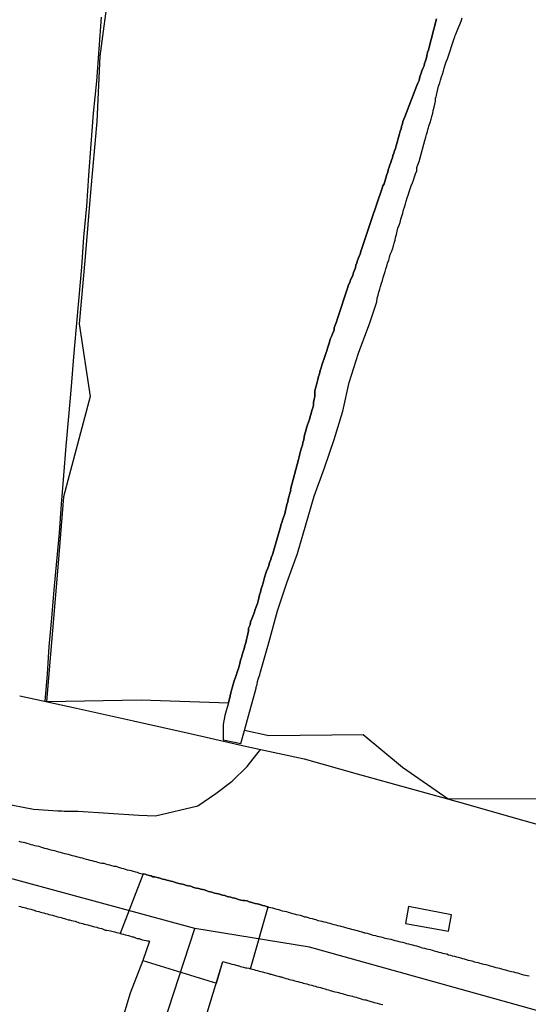
# Model space of a CAD drawing. Units: millimetres. Extents: x 185556 to 187966, y 1654886 to 1657660.
# Drawn here: x 187627 to 187674, y 1656228 to 1656319 of the extents above; entities that cross this region are included whole.
import ezdxf

# ---------------------------------------------------------------- set-up
doc = ezdxf.new("R2010")
doc.units = ezdxf.units.MM
for name, color, linetype in [('V-BANHADO', 102, 'Continuous'), ('V-CANAL', 4, 'Continuous'), ('V-CRUZAMENTO', 1, 'Continuous'), ('V-EDIFICACAO', 2, 'Continuous'), ('V-EIXO_DE_LOGRADOURO', 3, 'Continuous'), ('V-LOTE', 1, 'Continuous'), ('V-QUADRA', 2, 'Continuous'), ('V-TESTADA', 5, 'Continuous'), ('V-VALETA', 150, 'Continuous')]:
    doc.layers.add(name, color=color, linetype=linetype)

msp = doc.modelspace()

# ---------------------------------------------------------------- linework, layer by layer
at = {"layer": 'V-BANHADO'}
for points in [[(187635.69, 1656321.75), (187634.84, 1656315.49), (187634.57, 1656309.44), (187633.97, 1656302.89), (187633.49, 1656296.92), (187632.93, 1656290.7), (187633.95, 1656283.98), (187631.48, 1656274.69), (187631, 1656268.55), (187630.48, 1656262.33), (187629.91, 1656255.75), (187638.67, 1656255.92), (187646.735, 1656255.65), (187646.91, 1656256.3), (187646.97, 1656256.56), (187647.04, 1656256.81), (187647.12, 1656257.11), (187647.17, 1656257.37), (187647.27, 1656257.66), (187647.38, 1656257.92), (187647.46, 1656258.18), (187647.55, 1656258.47), (187647.63, 1656258.73), (187647.74, 1656259.03), (187647.8, 1656259.28), (187647.87, 1656259.58), (187647.95, 1656259.84), (187648.02, 1656260.09), (187648.1, 1656260.39), (187648.19, 1656260.65), (187648.27, 1656260.95), (187648.36, 1656261.2), (187648.42, 1656261.5), (187648.47, 1656261.76), (187648.53, 1656262.01), (187648.59, 1656262.31), (187648.61, 1656262.56), (187648.74, 1656262.86), (187648.78, 1656263.12), (187648.91, 1656263.42), (187649.02, 1656263.71), (187649.13, 1656263.97), (187649.21, 1656264.27), (187649.3, 1656264.52), (187649.42, 1656264.82), (187649.49, 1656265.08), (187649.55, 1656265.33), (187649.62, 1656265.63), (187649.7, 1656265.89), (187649.76, 1656266.19), (187649.85, 1656266.44), (187649.96, 1656266.74), (187650.02, 1656267), (187650.09, 1656267.25), (187650.17, 1656267.55), (187650.28, 1656267.81), (187650.38, 1656268.1), (187650.49, 1656268.36), (187650.55, 1656268.61), (187650.66, 1656268.91), (187650.74, 1656269.17), (187650.78, 1656269.24), (187651.6, 1656272.02), (187651.6, 1656272.07), (187651.7, 1656272.32), (187651.79, 1656272.62), (187651.88, 1656272.88), (187651.96, 1656273.13), (187652.02, 1656273.43), (187652.09, 1656273.69), (187652.15, 1656273.98), (187652.24, 1656274.24), (187652.28, 1656274.49), (187652.36, 1656274.79), (187652.43, 1656275.05), (187652.49, 1656275.24), (187652.51, 1656275.32), (187652.5, 1656275.38), (187653.22, 1656278.16), (187653.28, 1656278.41), (187653.34, 1656278.67), (187653.41, 1656278.93), (187653.51, 1656279.22), (187653.6, 1656279.48), (187653.64, 1656279.74), (187653.71, 1656279.99), (187653.75, 1656280.25), (187653.81, 1656280.54), (187653.9, 1656280.8), (187653.98, 1656281.1), (187654.05, 1656281.35), (187654.15, 1656281.61), (187654.24, 1656281.87), (187654.3, 1656282.12), (187654.41, 1656282.42), (187654.47, 1656282.68), (187654.54, 1656282.93), (187654.6, 1656283.19), (187654.62, 1656283.44), (187654.69, 1656283.74), (187654.73, 1656284), (187654.73, 1656284.25), (187654.73, 1656284.25), (187654.75, 1656284.51), (187654.81, 1656284.76), (187654.88, 1656285.06), (187654.94, 1656285.32), (187655.01, 1656285.57), (187655.09, 1656285.83), (187655.16, 1656286.08), (187655.24, 1656286.38), (187655.33, 1656286.64), (187655.39, 1656286.89), (187655.47, 1656287.15), (187655.58, 1656287.4), (187655.67, 1656287.7), (187655.75, 1656287.96), (187655.84, 1656288.21), (187655.9, 1656288.47), (187655.99, 1656288.73), (187656.09, 1656289.02), (187656.16, 1656289.28), (187656.28, 1656289.54), (187656.37, 1656289.79), (187656.5, 1656290.05), (187656.52, 1656290.17), (187656.52, 1656290.3), (187656.54, 1656290.34), (187656.62, 1656290.6), (187656.75, 1656290.9), (187656.84, 1656291.21), (187657.78, 1656294.09), (187657.86, 1656294.31), (187657.97, 1656294.52), (187658.05, 1656294.78), (187658.16, 1656294.99), (187658.24, 1656295.2), (187658.33, 1656295.46), (187658.41, 1656295.67), (187658.5, 1656295.88), (187658.54, 1656296.14), (187658.61, 1656296.35), (187658.69, 1656296.57), (187658.78, 1656296.82), (187658.86, 1656297.03), (187658.95, 1656297.25), (187658.99, 1656297.46), (187659.03, 1656297.5), (187659.04, 1656297.51), (187659.98, 1656300.37), (187660.97, 1656303.25), (187661.04, 1656303.47), (187661.14, 1656303.68), (187661.21, 1656303.89), (187661.27, 1656304.11), (187661.35, 1656304.32), (187661.4, 1656304.53), (187661.48, 1656304.75), (187661.52, 1656304.96), (187661.61, 1656305.21), (187661.67, 1656305.43), (187661.78, 1656305.64), (187661.84, 1656305.85), (187661.91, 1656306.07), (187661.97, 1656306.28), (187662.04, 1656306.49), (187662.12, 1656306.71), (187662.19, 1656306.92), (187662.25, 1656307.17), (187662.33, 1656307.39), (187662.38, 1656307.6), (187662.44, 1656307.86), (187662.5, 1656308.07), (187662.57, 1656308.28), (187662.63, 1656308.54), (187662.72, 1656308.75), (187662.76, 1656308.96), (187662.85, 1656309.22), (187662.89, 1656309.43), (187662.97, 1656309.65), (187663.06, 1656309.88), (187663.08, 1656309.88), (187664.17, 1656312.76), (187664.27, 1656312.97), (187664.38, 1656313.22), (187664.42, 1656313.44), (187664.49, 1656313.65), (187664.59, 1656313.91), (187664.63, 1656314.12), (187664.74, 1656314.33), (187664.85, 1656314.59), (187664.89, 1656314.8), (187664.98, 1656315.06), (187665.06, 1656315.31), (187665.1, 1656315.53), (187665.15, 1656315.78), (187665.17, 1656315.84), (187665.19, 1656315.95), (187665.25, 1656315.99), (187665.24, 1656316.07), (187666, 1656318.93)], [(187675.69, 1656246.76), (187667.09, 1656246.72), (187662.85, 1656249.64), (187659.22, 1656252.67), (187650.48, 1656252.58), (187648.221, 1656253.08), (187648.6, 1656254.44), (187649.31, 1656256.99), (187649.32, 1656257.11), (187649.36, 1656257.24), (187649.38, 1656257.28), (187649.4, 1656257.32), (187649.42, 1656257.62), (187649.53, 1656257.92), (187649.53, 1656257.92), (187649.64, 1656258.22), (187649.72, 1656258.52), (187650.52, 1656261.32), (187651.28, 1656264.16), (187652.14, 1656266.75), (187653.12, 1656269.45), (187653.9, 1656272.1), (187654.68, 1656274.75), (187655.64, 1656277.38), (187656.52, 1656280.01), (187657.32, 1656282.64), (187657.93, 1656285.27), (187658.77, 1656288.01), (187659.82, 1656290.81), (187660.49, 1656292.76), (187660.52, 1656293.07), (187660.59, 1656293.37), (187660.67, 1656293.63), (187660.76, 1656293.92), (187660.8, 1656294.18), (187660.91, 1656294.48), (187660.99, 1656294.73), (187661.06, 1656294.99), (187661.16, 1656295.29), (187661.25, 1656295.54), (187661.31, 1656295.8), (187661.4, 1656296.05), (187661.46, 1656296.31), (187661.57, 1656296.61), (187661.65, 1656296.86), (187661.72, 1656297.12), (187661.82, 1656297.37), (187661.91, 1656297.63), (187662.02, 1656297.93), (187662.08, 1656298.18), (187662.16, 1656298.44), (187662.21, 1656298.7), (187662.29, 1656298.99), (187662.36, 1656299.29), (187662.42, 1656299.55), (187662.53, 1656299.85), (187662.63, 1656300.1), (187662.7, 1656300.4), (187662.78, 1656300.66), (187662.89, 1656300.95), (187662.95, 1656301.25), (187663.02, 1656301.51), (187663.12, 1656301.81), (187663.19, 1656302.06), (187663.27, 1656302.36), (187663.38, 1656302.62), (187663.46, 1656302.91), (187663.57, 1656303.21), (187663.65, 1656303.47), (187663.78, 1656303.77), (187663.87, 1656304.02), (187663.95, 1656304.32), (187664.06, 1656304.58), (187664.17, 1656304.87), (187664.19, 1656305.17), (187664.27, 1656305.43), (187664.38, 1656305.73), (187664.93, 1656307.68), (187665.02, 1656307.98), (187665.06, 1656308.24), (187665.15, 1656308.5), (187665.23, 1656308.79), (187665.32, 1656309.09), (187665.4, 1656309.35), (187665.49, 1656309.65), (187665.55, 1656309.9), (187665.66, 1656310.2), (187665.7, 1656310.46), (187665.79, 1656310.75), (187665.85, 1656311.05), (187665.89, 1656311.31), (187665.91, 1656311.61), (187665.98, 1656311.69), (187666, 1656311.86), (187666.06, 1656312.16), (187666.13, 1656312.42), (187666.19, 1656312.71), (187666.3, 1656313.01), (187666.38, 1656313.27), (187666.47, 1656313.57), (187666.55, 1656313.82), (187666.64, 1656314.12), (187666.7, 1656314.38), (187666.81, 1656314.67), (187666.89, 1656314.97), (187667.02, 1656315.23), (187667.65, 1656317.2), (187667.7, 1656317.25), (187667.7, 1656317.33), (187667.77, 1656317.53), (187667.92, 1656317.83), (187668.04, 1656318.12), (187668.15, 1656318.42), (187668.28, 1656318.72), (187668.38, 1656319.02)]]:
    msp.add_lwpolyline(points, dxfattribs=at)
at = {"layer": 'V-CANAL'}
for points in [[(187666, 1656318.93), (187665.24, 1656316.07), (187665.25, 1656315.99), (187665.19, 1656315.95), (187665.17, 1656315.84), (187665.15, 1656315.78), (187665.1, 1656315.53), (187665.06, 1656315.31), (187664.98, 1656315.06), (187664.89, 1656314.8), (187664.85, 1656314.59), (187664.74, 1656314.33), (187664.63, 1656314.12), (187664.59, 1656313.91), (187664.49, 1656313.65), (187664.42, 1656313.44), (187664.38, 1656313.22), (187664.27, 1656312.97), (187664.17, 1656312.76), (187663.08, 1656309.88), (187663.06, 1656309.88), (187662.97, 1656309.65), (187662.89, 1656309.43), (187662.85, 1656309.22), (187662.76, 1656308.96), (187662.72, 1656308.75), (187662.63, 1656308.54), (187662.57, 1656308.28), (187662.5, 1656308.07), (187662.44, 1656307.86), (187662.38, 1656307.6), (187662.33, 1656307.39), (187662.25, 1656307.17), (187662.19, 1656306.92), (187662.12, 1656306.71), (187662.04, 1656306.49), (187661.97, 1656306.28), (187661.91, 1656306.07), (187661.84, 1656305.85), (187661.78, 1656305.64), (187661.67, 1656305.43), (187661.61, 1656305.21), (187661.52, 1656304.96), (187661.48, 1656304.75), (187661.4, 1656304.53), (187661.35, 1656304.32), (187661.27, 1656304.11), (187661.21, 1656303.89), (187661.14, 1656303.68), (187661.04, 1656303.47), (187660.97, 1656303.25), (187659.98, 1656300.37), (187659.04, 1656297.51), (187659.03, 1656297.5), (187658.99, 1656297.46), (187658.95, 1656297.25), (187658.86, 1656297.03), (187658.78, 1656296.82), (187658.69, 1656296.57), (187658.61, 1656296.35), (187658.54, 1656296.14), (187658.5, 1656295.88), (187658.41, 1656295.67), (187658.33, 1656295.46), (187658.24, 1656295.2), (187658.16, 1656294.99), (187658.05, 1656294.78), (187657.97, 1656294.52), (187657.86, 1656294.31), (187657.78, 1656294.09), (187656.84, 1656291.21), (187656.75, 1656290.9), (187656.62, 1656290.6), (187656.54, 1656290.34), (187656.52, 1656290.3), (187656.52, 1656290.17), (187656.5, 1656290.05), (187656.37, 1656289.79), (187656.28, 1656289.54), (187656.16, 1656289.28), (187656.09, 1656289.02), (187655.99, 1656288.73), (187655.9, 1656288.47), (187655.84, 1656288.21), (187655.75, 1656287.96), (187655.67, 1656287.7), (187655.58, 1656287.4), (187655.47, 1656287.15), (187655.39, 1656286.89), (187655.33, 1656286.64), (187655.24, 1656286.38), (187655.16, 1656286.08), (187655.09, 1656285.83), (187655.01, 1656285.57), (187654.94, 1656285.32), (187654.88, 1656285.06), (187654.81, 1656284.76), (187654.75, 1656284.51), (187654.73, 1656284.25), (187654.73, 1656284.25), (187654.73, 1656284), (187654.69, 1656283.74), (187654.62, 1656283.44), (187654.6, 1656283.19), (187654.54, 1656282.93), (187654.47, 1656282.68), (187654.41, 1656282.42), (187654.3, 1656282.12), (187654.24, 1656281.87), (187654.15, 1656281.61), (187654.05, 1656281.35), (187653.98, 1656281.1), (187653.9, 1656280.8), (187653.81, 1656280.54), (187653.75, 1656280.25), (187653.71, 1656279.99), (187653.64, 1656279.74), (187653.6, 1656279.48), (187653.51, 1656279.22), (187653.41, 1656278.93), (187653.34, 1656278.67), (187653.28, 1656278.41), (187653.22, 1656278.16), (187652.5, 1656275.38), (187652.51, 1656275.32), (187652.49, 1656275.24), (187652.43, 1656275.05), (187652.36, 1656274.79), (187652.28, 1656274.49), (187652.24, 1656274.24), (187652.15, 1656273.98), (187652.09, 1656273.69), (187652.02, 1656273.43), (187651.96, 1656273.13), (187651.88, 1656272.88), (187651.79, 1656272.62), (187651.7, 1656272.32), (187651.6, 1656272.07), (187651.6, 1656272.02), (187650.78, 1656269.24), (187650.74, 1656269.17), (187650.66, 1656268.91), (187650.55, 1656268.61), (187650.49, 1656268.36), (187650.38, 1656268.1), (187650.28, 1656267.81), (187650.17, 1656267.55), (187650.09, 1656267.25), (187650.02, 1656267), (187649.96, 1656266.74), (187649.85, 1656266.44), (187649.76, 1656266.19), (187649.7, 1656265.89), (187649.62, 1656265.63), (187649.55, 1656265.33), (187649.49, 1656265.08), (187649.42, 1656264.82), (187649.3, 1656264.52), (187649.21, 1656264.27), (187649.13, 1656263.97), (187649.02, 1656263.71), (187648.91, 1656263.42), (187648.78, 1656263.12), (187648.74, 1656262.86), (187648.61, 1656262.56), (187648.59, 1656262.31), (187648.53, 1656262.01), (187648.47, 1656261.76), (187648.42, 1656261.5), (187648.36, 1656261.2), (187648.27, 1656260.95), (187648.19, 1656260.65), (187648.1, 1656260.39), (187648.02, 1656260.09), (187647.95, 1656259.84), (187647.87, 1656259.58), (187647.8, 1656259.28), (187647.74, 1656259.03), (187647.63, 1656258.73), (187647.55, 1656258.47), (187647.46, 1656258.18), (187647.38, 1656257.92), (187647.27, 1656257.66), (187647.17, 1656257.37), (187647.12, 1656257.11), (187647.04, 1656256.81), (187646.97, 1656256.56), (187646.91, 1656256.3), (187646.735, 1656255.65)], [(187648.221, 1656253.08), (187648.6, 1656254.44), (187649.31, 1656256.99), (187649.32, 1656257.11), (187649.36, 1656257.24), (187649.38, 1656257.28), (187649.4, 1656257.32), (187649.42, 1656257.62), (187649.53, 1656257.92), (187649.53, 1656257.92), (187649.64, 1656258.22), (187649.72, 1656258.52), (187650.52, 1656261.32), (187651.28, 1656264.16), (187652.14, 1656266.75), (187653.12, 1656269.45), (187653.9, 1656272.1), (187654.68, 1656274.75), (187655.64, 1656277.38), (187656.52, 1656280.01), (187657.32, 1656282.64), (187657.93, 1656285.27), (187658.77, 1656288.01), (187659.82, 1656290.81), (187660.49, 1656292.76), (187660.52, 1656293.07), (187660.59, 1656293.37), (187660.67, 1656293.63), (187660.76, 1656293.92), (187660.8, 1656294.18), (187660.91, 1656294.48), (187660.99, 1656294.73), (187661.06, 1656294.99), (187661.16, 1656295.29), (187661.25, 1656295.54), (187661.31, 1656295.8), (187661.4, 1656296.05), (187661.46, 1656296.31), (187661.57, 1656296.61), (187661.65, 1656296.86), (187661.72, 1656297.12), (187661.82, 1656297.37), (187661.91, 1656297.63), (187662.02, 1656297.93), (187662.08, 1656298.18), (187662.16, 1656298.44), (187662.21, 1656298.7), (187662.29, 1656298.99), (187662.36, 1656299.29), (187662.42, 1656299.55), (187662.53, 1656299.85), (187662.63, 1656300.1), (187662.7, 1656300.4), (187662.78, 1656300.66), (187662.89, 1656300.95), (187662.95, 1656301.25), (187663.02, 1656301.51), (187663.12, 1656301.81), (187663.19, 1656302.06), (187663.27, 1656302.36), (187663.38, 1656302.62), (187663.46, 1656302.91), (187663.57, 1656303.21), (187663.65, 1656303.47), (187663.78, 1656303.77), (187663.87, 1656304.02), (187663.95, 1656304.32), (187664.06, 1656304.58), (187664.17, 1656304.87), (187664.19, 1656305.17), (187664.27, 1656305.43), (187664.38, 1656305.73), (187664.93, 1656307.68), (187665.02, 1656307.98), (187665.06, 1656308.24), (187665.15, 1656308.5), (187665.23, 1656308.79), (187665.32, 1656309.09), (187665.4, 1656309.35), (187665.49, 1656309.65), (187665.55, 1656309.9), (187665.66, 1656310.2), (187665.7, 1656310.46), (187665.79, 1656310.75), (187665.85, 1656311.05), (187665.89, 1656311.31), (187665.91, 1656311.61), (187665.98, 1656311.69), (187666, 1656311.86), (187666.06, 1656312.16), (187666.13, 1656312.42), (187666.19, 1656312.71), (187666.3, 1656313.01), (187666.38, 1656313.27), (187666.47, 1656313.57), (187666.55, 1656313.82), (187666.64, 1656314.12), (187666.7, 1656314.38), (187666.81, 1656314.67), (187666.89, 1656314.97), (187667.02, 1656315.23), (187667.65, 1656317.2), (187667.7, 1656317.25), (187667.7, 1656317.33), (187667.77, 1656317.53), (187667.92, 1656317.83), (187668.04, 1656318.12), (187668.15, 1656318.42), (187668.28, 1656318.72), (187668.38, 1656319.02)], [(187646.735, 1656255.65), (187646.42, 1656254.48), (187646.26, 1656253.63), (187646.26, 1656252.22), (187647.89, 1656251.89), (187648.221, 1656253.08)]]:
    msp.add_lwpolyline(points, dxfattribs=at)
at = {"layer": 'V-CRUZAMENTO'}
msp.add_lwpolyline([(187650.424, 1656236.749), (187650.28, 1656236.8), (187650.11, 1656236.85), (187649.94, 1656236.89), (187649.73, 1656236.95), (187649.56, 1656237), (187649.39, 1656237.04), (187649.22, 1656237.08), (187649, 1656237.13), (187648.83, 1656237.19), (187648.66, 1656237.21), (187648.47, 1656237.3), (187648.24, 1656237.34), (187648.07, 1656237.36), (187647.89, 1656237.38), (187647.68, 1656237.44), (187647.51, 1656237.49), (187647.34, 1656237.55), (187647.13, 1656237.59), (187646.96, 1656237.66), (187646.79, 1656237.68), (187646.62, 1656237.72), (187646.42, 1656237.81), (187646.19, 1656237.85), (187646.02, 1656237.89), (187645.81, 1656237.95), (187645.64, 1656238), (187645.47, 1656238.04), (187645.3, 1656238.08), (187645.08, 1656238.15), (187644.91, 1656238.19), (187644.74, 1656238.23), (187644.53, 1656238.32), (187644.36, 1656238.36), (187644.19, 1656238.4), (187644.02, 1656238.45), (187643.8, 1656238.49), (187643.63, 1656238.53), (187643.46, 1656238.57), (187643.27, 1656238.66), (187643.04, 1656238.7), (187642.87, 1656238.74), (187642.7, 1656238.79), (187642.48, 1656238.85), (187642.31, 1656238.89), (187642.14, 1656238.93), (187641.93, 1656238.98), (187641.76, 1656239.04), (187641.59, 1656239.09), (187641.42, 1656239.13), (187641.21, 1656239.19), (187641.04, 1656239.23), (187640.86, 1656239.28), (187640.65, 1656239.32), (187640.48, 1656239.38), (187640.31, 1656239.43), (187640.14, 1656239.47), (187639.93, 1656239.53), (187639.76, 1656239.55), (187639.59, 1656239.62), (187639.42, 1656239.66), (187639.2, 1656239.72), (187639.03, 1656239.77), (187638.862, 1656239.81), (187636.739, 1656234.298), (187636.86, 1656234.27), (187637.03, 1656234.23), (187637.2, 1656234.16), (187637.33, 1656234.14), (187637.5, 1656234.1), (187637.67, 1656234.04), (187637.84, 1656233.97), (187637.97, 1656233.97), (187638.14, 1656233.89), (187638.31, 1656233.84), (187638.48, 1656233.84), (187638.61, 1656233.78), (187638.78, 1656233.72), (187638.95, 1656233.67), (187639.12, 1656233.63), (187639.25, 1656233.61), (187639.35, 1656233.6), (187639.43, 1656233.57), (187638.81, 1656231.79), (187645.628, 1656229.697), (187646.24, 1656231.69), (187646.32, 1656231.67), (187646.45, 1656231.63), (187646.62, 1656231.59), (187646.79, 1656231.54), (187646.96, 1656231.5), (187647.09, 1656231.46), (187647.26, 1656231.42), (187647.43, 1656231.37), (187647.6, 1656231.33), (187647.66, 1656231.31), (187647.72, 1656231.29), (187647.85, 1656231.25), (187647.98, 1656231.22), (187648.15, 1656231.18), (187648.32, 1656231.12), (187648.45, 1656231.12), (187648.62, 1656231.08), (187648.79, 1656231.03)], close=True, dxfattribs=at)
at = {"layer": 'V-EDIFICACAO'}
msp.add_lwpolyline([(187663.39, 1656236.8), (187663.12, 1656235.21), (187667.1, 1656234.5), (187667.38, 1656236.03), (187663.39, 1656236.8)], close=True, dxfattribs=at)
at = {"layer": 'V-EIXO_DE_LOGRADOURO'}
for points in [[(187964.665, 1656102.257), (187929.28, 1656124.52), (187895.21, 1656144.93), (187863.13, 1656163.51), (187828.89, 1656180.1), (187794.49, 1656194.04), (187760.09, 1656204.82), (187724.86, 1656214.28), (187689.3, 1656223.24), (187654.23, 1656233.03), (187643.64, 1656234.75), (187616.34, 1656242.15), (187580.11, 1656253.93), (187545.54, 1656268.03), (187513.62, 1656282.8), (187482.97, 1656296.03)], [(187570.08, 1655997.13), (187573.12, 1656006.68), (187576.31, 1656016.13), (187579.17, 1656025.92), (187582.03, 1656035.71), (187584.89, 1656045.5), (187587.75, 1656055.29), (187591.44, 1656065.82), (187594.8, 1656076.68), (187598.16, 1656087.54), (187601.19, 1656098.4), (187604.96, 1656109.6), (187608.57, 1656121.13), (187612.18, 1656132.74), (187615.79, 1656144.35), (187619.4, 1656155.96), (187622.92, 1656167.57), (187625.53, 1656178.93), (187629.72, 1656190.29), (187633.08, 1656202.07), (187636.85, 1656213.93), (187640.7, 1656225.79), (187643.64, 1656234.75)]]:
    msp.add_lwpolyline(points, dxfattribs=at)
at = {"layer": 'V-LOTE'}
for points in [[(187629.78, 1656255.78), (187629.99, 1656258.28), (187630.15, 1656260.85), (187630.39, 1656263.48), (187630.63, 1656266.11), (187630.87, 1656268.74), (187631.11, 1656271.37), (187631.31, 1656274.02), (187631.51, 1656276.67), (187631.73, 1656279.39), (187631.97, 1656282.15), (187632.21, 1656284.91), (187632.45, 1656287.67), (187632.69, 1656290.43), (187632.93, 1656293.19), (187633.17, 1656295.95), (187633.35, 1656298.73), (187633.63, 1656301.59), (187633.83, 1656304.45), (187634.05, 1656307.33), (187634.27, 1656310.21), (187634.57, 1656313.17), (187634.79, 1656316.13), (187635.01, 1656319.09)], [(187627.45, 1656256.29), (187632.7, 1656255.13), (187637.95, 1656253.97), (187643.2, 1656252.79), (187648.45, 1656251.61), (187653.76, 1656250.45), (187658.66, 1656249.08), (187663.56, 1656247.71), (187668.46, 1656246.34), (187673.3, 1656244.97), (187678.14, 1656243.6), (187683.02, 1656242.23), (187687.9, 1656240.86), (187692.88, 1656239.49), (187697.86, 1656238.12), (187702.76, 1656236.73), (187707.66, 1656235.34), (187712.56, 1656233.95), (187717.46, 1656232.56), (187722.48, 1656231.19), (187727.46, 1656229.82), (187729.62, 1656229.24)]]:
    msp.add_lwpolyline(points, dxfattribs=at)
at = {"layer": 'V-QUADRA'}
for points in [[(187627.36, 1656242.83), (187627.53, 1656242.79), (187627.74, 1656242.75), (187627.91, 1656242.71), (187628.08, 1656242.64), (187628.3, 1656242.6), (187628.47, 1656242.54), (187628.64, 1656242.49), (187628.81, 1656242.45), (187629.02, 1656242.41), (187629.19, 1656242.37), (187629.36, 1656242.3), (187629.53, 1656242.26), (187629.74, 1656242.2), (187629.91, 1656242.15), (187630.09, 1656242.11), (187630.3, 1656242.05), (187630.47, 1656242), (187630.64, 1656241.96), (187630.81, 1656241.9), (187631.02, 1656241.85), (187631.19, 1656241.81), (187631.36, 1656241.77), (187631.58, 1656241.7), (187631.75, 1656241.66), (187631.92, 1656241.62), (187632.09, 1656241.58), (187632.3, 1656241.51), (187632.47, 1656241.47), (187632.64, 1656241.43), (187632.81, 1656241.39), (187633.02, 1656241.32), (187633.2, 1656241.28), (187633.37, 1656241.24), (187633.58, 1656241.17), (187633.75, 1656241.13), (187633.92, 1656241.09), (187634.09, 1656241.05), (187634.3, 1656240.98), (187634.47, 1656240.94), (187634.64, 1656240.89), (187634.86, 1656240.83), (187635.03, 1656240.81), (187635.2, 1656240.79), (187635.37, 1656240.75), (187635.58, 1656240.68), (187635.75, 1656240.66), (187635.75, 1656240.66), (187635.92, 1656240.6), (187636.14, 1656240.53), (187636.31, 1656240.51), (187636.48, 1656240.45), (187636.65, 1656240.41), (187636.86, 1656240.34), (187637.03, 1656240.3), (187637.2, 1656240.26), (187637.37, 1656240.19), (187637.58, 1656240.15), (187637.75, 1656240.11), (187637.92, 1656240.07), (187638.14, 1656240), (187638.31, 1656239.96), (187638.48, 1656239.89), (187638.65, 1656239.85), (187638.86, 1656239.81), (187639.03, 1656239.77), (187639.2, 1656239.72), (187639.42, 1656239.66), (187639.59, 1656239.62), (187639.76, 1656239.55), (187639.93, 1656239.53), (187640.14, 1656239.47), (187640.31, 1656239.43), (187640.48, 1656239.38), (187640.65, 1656239.32), (187640.86, 1656239.28), (187641.04, 1656239.23), (187641.21, 1656239.19), (187641.42, 1656239.13), (187641.59, 1656239.09), (187641.76, 1656239.04), (187641.93, 1656238.98), (187642.14, 1656238.93), (187642.31, 1656238.89), (187642.48, 1656238.85), (187642.7, 1656238.79), (187642.87, 1656238.74), (187643.04, 1656238.7), (187643.27, 1656238.66), (187643.46, 1656238.57), (187643.63, 1656238.53), (187643.8, 1656238.49), (187644.02, 1656238.45), (187644.19, 1656238.4), (187644.36, 1656238.36), (187644.53, 1656238.32), (187644.74, 1656238.23), (187644.91, 1656238.19), (187645.08, 1656238.15), (187645.3, 1656238.08), (187645.47, 1656238.04), (187645.64, 1656238), (187645.81, 1656237.95), (187646.02, 1656237.89), (187646.19, 1656237.85), (187646.42, 1656237.81), (187646.62, 1656237.72), (187646.79, 1656237.68), (187646.96, 1656237.66), (187647.13, 1656237.59), (187647.34, 1656237.55), (187647.51, 1656237.49), (187647.68, 1656237.44), (187647.89, 1656237.38), (187648.07, 1656237.36), (187648.24, 1656237.34), (187648.47, 1656237.3), (187648.66, 1656237.21), (187648.83, 1656237.19), (187649, 1656237.13), (187649.22, 1656237.08), (187649.39, 1656237.04), (187649.56, 1656237), (187649.73, 1656236.95), (187649.94, 1656236.89), (187650.11, 1656236.85), (187650.28, 1656236.8), (187650.45, 1656236.74), (187650.66, 1656236.7), (187650.83, 1656236.66), (187651.01, 1656236.61), (187651.22, 1656236.55), (187651.39, 1656236.51), (187651.56, 1656236.46), (187651.73, 1656236.4), (187651.94, 1656236.36), (187652.11, 1656236.32), (187652.28, 1656236.27), (187652.5, 1656236.19), (187652.67, 1656236.15), (187652.84, 1656236.1), (187653.01, 1656236.06), (187653.22, 1656236.02), (187653.39, 1656235.98), (187653.56, 1656235.93), (187653.77, 1656235.85), (187653.95, 1656235.82), (187654.12, 1656235.76), (187654.12, 1656235.76), (187654.29, 1656235.72), (187654.5, 1656235.68), (187654.67, 1656235.63), (187654.84, 1656235.59), (187655.01, 1656235.51), (187655.22, 1656235.46), (187655.39, 1656235.42), (187655.56, 1656235.38), (187655.78, 1656235.34), (187655.95, 1656235.29), (187656.12, 1656235.25), (187656.29, 1656235.19), (187656.5, 1656235.12), (187656.67, 1656235.08), (187656.84, 1656235.04), (187657.06, 1656235), (187657.23, 1656234.95), (187657.4, 1656234.91), (187657.57, 1656234.84), (187657.78, 1656234.78), (187657.95, 1656234.74), (187658.12, 1656234.7), (187658.29, 1656234.65), (187658.5, 1656234.61), (187658.67, 1656234.57), (187658.85, 1656234.5), (187659.06, 1656234.46), (187659.12, 1656234.44), (187659.23, 1656234.4), (187659.31, 1656234.4), (187659.33, 1656234.36), (187659.4, 1656234.36), (187659.57, 1656234.31), (187659.78, 1656234.25), (187659.95, 1656234.19), (187660.12, 1656234.14), (187660.34, 1656234.1), (187660.51, 1656234.06), (187660.68, 1656234.02), (187660.85, 1656233.97), (187661.06, 1656233.91), (187661.23, 1656233.87), (187661.4, 1656233.84), (187661.57, 1656233.8), (187661.78, 1656233.76), (187661.96, 1656233.72), (187662.13, 1656233.65), (187662.34, 1656233.61), (187662.51, 1656233.55), (187662.68, 1656233.52), (187662.85, 1656233.48), (187663.06, 1656233.42), (187663.23, 1656233.38), (187663.4, 1656233.33), (187663.62, 1656233.27), (187663.79, 1656233.23), (187663.96, 1656233.18), (187664.13, 1656233.14), (187664.34, 1656233.08), (187664.51, 1656233.04), (187664.68, 1656232.97), (187664.9, 1656232.93), (187665.07, 1656232.88), (187665.24, 1656232.84), (187665.41, 1656232.8), (187665.62, 1656232.74), (187665.79, 1656232.69), (187666.02, 1656232.63), (187666.22, 1656232.57), (187666.39, 1656232.52), (187666.56, 1656232.48), (187666.73, 1656232.44), (187666.94, 1656232.4), (187667.11, 1656232.33), (187667.28, 1656232.29), (187667.45, 1656232.23), (187667.66, 1656232.18), (187667.84, 1656232.14), (187668.01, 1656232.1), (187668.22, 1656232.03), (187668.39, 1656231.99), (187668.56, 1656231.95), (187668.73, 1656231.88), (187668.94, 1656231.84), (187669.11, 1656231.8), (187669.28, 1656231.76), (187669.5, 1656231.67), (187669.67, 1656231.65), (187669.84, 1656231.61), (187670.01, 1656231.56), (187670.22, 1656231.5), (187670.39, 1656231.46), (187670.56, 1656231.42), (187670.78, 1656231.35), (187670.95, 1656231.31), (187671.12, 1656231.27), (187671.29, 1656231.22), (187671.5, 1656231.16), (187671.67, 1656231.12), (187671.84, 1656231.08), (187671.84, 1656231.08), (187672.01, 1656231.03), (187672.22, 1656230.97), (187672.39, 1656230.92), (187672.56, 1656230.88), (187672.78, 1656230.82), (187672.95, 1656230.78), (187673.12, 1656230.73), (187673.29, 1656230.69), (187673.5, 1656230.65), (187673.67, 1656230.58), (187673.84, 1656230.52), (187674.06, 1656230.48), (187674.23, 1656230.44), (187674.4, 1656230.42), (187674.57, 1656230.39)], [(187627.36, 1656236.83), (187627.49, 1656236.78), (187627.66, 1656236.74), (187627.83, 1656236.7), (187628, 1656236.66), (187628.13, 1656236.61), (187628.3, 1656236.57), (187628.47, 1656236.53), (187628.64, 1656236.49), (187628.76, 1656236.44), (187628.89, 1656236.4), (187629.02, 1656236.36), (187629.19, 1656236.32), (187629.36, 1656236.27), (187629.49, 1656236.23), (187629.66, 1656236.19), (187629.83, 1656236.15), (187630, 1656236.1), (187630.13, 1656236.06), (187630.3, 1656236.02), (187630.47, 1656235.98), (187630.64, 1656235.93), (187630.77, 1656235.89), (187630.94, 1656235.85), (187631.11, 1656235.8), (187631.28, 1656235.76), (187631.41, 1656235.72), (187631.58, 1656235.68), (187631.75, 1656235.63), (187631.92, 1656235.57), (187632.05, 1656235.55), (187632.22, 1656235.51), (187632.39, 1656235.46), (187632.39, 1656235.46), (187632.56, 1656235.42), (187632.68, 1656235.38), (187632.81, 1656235.34), (187632.94, 1656235.29), (187633.11, 1656235.25), (187633.28, 1656235.21), (187633.41, 1656235.17), (187633.58, 1656235.12), (187633.75, 1656235.08), (187633.92, 1656235.04), (187634.05, 1656235), (187634.22, 1656234.95), (187634.39, 1656234.91), (187634.56, 1656234.87), (187634.69, 1656234.82), (187634.86, 1656234.78), (187635.03, 1656234.74), (187635.2, 1656234.65), (187635.33, 1656234.61), (187635.5, 1656234.59), (187635.67, 1656234.57), (187635.84, 1656234.53), (187635.96, 1656234.5), (187636.09, 1656234.48), (187636.22, 1656234.44), (187636.39, 1656234.4), (187636.56, 1656234.36), (187636.69, 1656234.31), (187636.86, 1656234.27), (187637.03, 1656234.23), (187637.2, 1656234.16), (187637.33, 1656234.14), (187637.5, 1656234.1), (187637.67, 1656234.04), (187637.84, 1656233.97), (187637.97, 1656233.97), (187638.14, 1656233.89), (187638.31, 1656233.84), (187638.48, 1656233.84), (187638.61, 1656233.78), (187638.78, 1656233.72), (187638.95, 1656233.67), (187639.12, 1656233.63), (187639.25, 1656233.61), (187639.35, 1656233.6), (187639.43, 1656233.57), (187638.81, 1656231.79), (187637.64, 1656228.78), (187636.78, 1656225.9)], [(187643.33, 1656222.21), (187646.24, 1656231.69), (187646.32, 1656231.67), (187646.45, 1656231.63), (187646.62, 1656231.59), (187646.79, 1656231.54), (187646.96, 1656231.5), (187647.09, 1656231.46), (187647.26, 1656231.42), (187647.43, 1656231.37), (187647.6, 1656231.33), (187647.66, 1656231.31), (187647.72, 1656231.29), (187647.85, 1656231.25), (187647.85, 1656231.25), (187647.98, 1656231.22), (187648.15, 1656231.18), (187648.32, 1656231.12), (187648.45, 1656231.12), (187648.62, 1656231.08), (187648.79, 1656231.03), (187648.96, 1656230.99), (187649.09, 1656230.95), (187649.26, 1656230.9), (187649.43, 1656230.86), (187649.6, 1656230.82), (187649.73, 1656230.78), (187649.9, 1656230.73), (187650.07, 1656230.69), (187650.24, 1656230.65), (187650.37, 1656230.61), (187650.54, 1656230.56), (187650.56, 1656230.52), (187650.71, 1656230.52), (187650.88, 1656230.48), (187651.01, 1656230.44), (187651.18, 1656230.39), (187651.35, 1656230.33), (187651.52, 1656230.29), (187651.64, 1656230.27), (187651.77, 1656230.22), (187651.9, 1656230.18), (187652.07, 1656230.14), (187652.24, 1656230.1), (187652.37, 1656230.05), (187652.54, 1656230.01), (187652.71, 1656229.97), (187652.88, 1656229.92), (187653.01, 1656229.88), (187653.18, 1656229.84), (187653.35, 1656229.8), (187653.52, 1656229.75), (187653.65, 1656229.71), (187653.82, 1656229.67), (187653.99, 1656229.63), (187654.16, 1656229.58), (187654.29, 1656229.54), (187654.46, 1656229.5), (187654.63, 1656229.46), (187654.8, 1656229.41), (187654.93, 1656229.37), (187655.1, 1656229.33), (187655.27, 1656229.29), (187655.44, 1656229.24), (187655.56, 1656229.2), (187655.69, 1656229.16), (187655.82, 1656229.12), (187655.99, 1656229.07), (187656.16, 1656229.03), (187656.29, 1656228.99), (187656.46, 1656228.94), (187656.63, 1656228.9), (187656.8, 1656228.86), (187656.93, 1656228.82), (187657.1, 1656228.77), (187657.27, 1656228.73), (187657.44, 1656228.69), (187657.57, 1656228.65), (187657.74, 1656228.58), (187657.91, 1656228.56), (187658.08, 1656228.52), (187658.21, 1656228.48), (187658.38, 1656228.43), (187658.55, 1656228.39), (187658.72, 1656228.33), (187658.85, 1656228.31), (187659.02, 1656228.26), (187659.19, 1656228.2), (187659.36, 1656228.14), (187659.48, 1656228.14), (187659.61, 1656228.09), (187659.74, 1656228.05), (187659.91, 1656228.01), (187660.08, 1656227.96), (187660.21, 1656227.92), (187660.38, 1656227.88), (187660.55, 1656227.84), (187660.72, 1656227.79), (187660.85, 1656227.75), (187661.02, 1656227.71)]]:
    msp.add_lwpolyline(points, dxfattribs=at)
at = {"layer": 'V-TESTADA'}
msp.add_lwpolyline([(187627.45, 1656256.29), (187632.7, 1656255.13), (187637.95, 1656253.97), (187643.2, 1656252.79), (187648.45, 1656251.61), (187653.76, 1656250.45), (187658.66, 1656249.08), (187663.56, 1656247.71), (187668.46, 1656246.34), (187673.3, 1656244.97), (187678.14, 1656243.6), (187683.02, 1656242.23), (187687.9, 1656240.86), (187692.88, 1656239.49), (187697.86, 1656238.12), (187702.76, 1656236.73), (187707.66, 1656235.34), (187712.56, 1656233.95), (187717.46, 1656232.56), (187722.48, 1656231.19), (187727.46, 1656229.82), (187729.62, 1656229.24)], dxfattribs=at)
at = {"layer": 'V-VALETA'}
msp.add_lwpolyline([(187623.56, 1656247.18), (187623.8, 1656246.93), (187626.79, 1656246.16), (187628.71, 1656245.79), (187630.96, 1656245.64), (187631.15, 1656245.65), (187631.32, 1656245.65), (187631.53, 1656245.62), (187631.7, 1656245.6), (187631.87, 1656245.6), (187632.05, 1656245.6), (187632.26, 1656245.6), (187632.43, 1656245.6), (187632.6, 1656245.6), (187632.81, 1656245.6), (187632.83, 1656245.6), (187638.45, 1656245.23), (187639.99, 1656245.17), (187643.92, 1656246.12), (187645.59, 1656247.24), (187647.09, 1656248.38), (187648.47, 1656249.75), (187649.71, 1656251.33)], dxfattribs=at)

doc.saveas('drawing.dxf')
